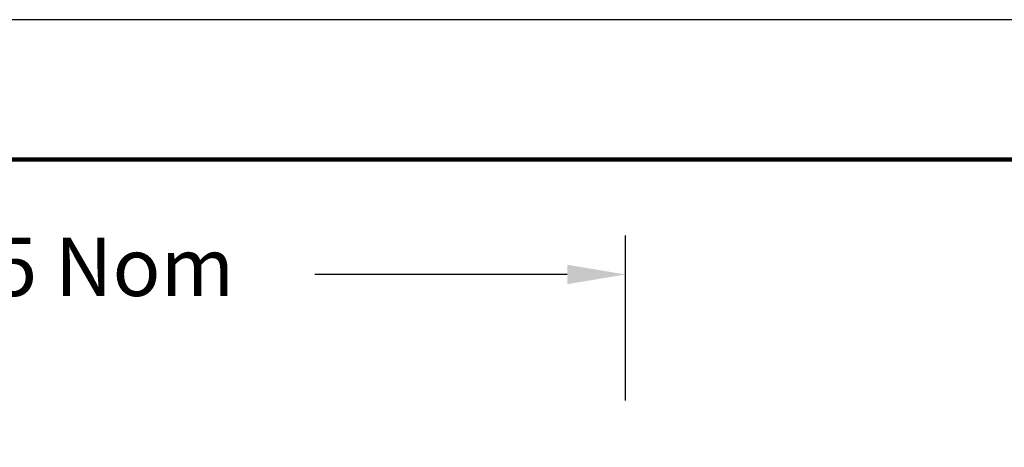
# Model space of a CAD drawing. Units: inches. Extents: x 199 to 478, y 138 to 354.
# Drawn here: x 380 to 431, y 332 to 354 of the extents above; entities that cross this region are included whole.
import ezdxf

# ---------------------------------------------------------------- set-up
doc = ezdxf.new("R2010")
doc.units = ezdxf.units.IN
doc.header["$MEASUREMENT"] = 0
for name, color, linetype in [('DIM', 1, 'Continuous'), ('PLOT BORDER', 3, 'Continuous'), ('TITLE BLOCK', 4, 'Continuous')]:
    doc.layers.add(name, color=color, linetype=linetype)
doc.dimstyles.new('ISO-25', dxfattribs={"dimtxt": 2.5, "dimasz": 2.5, "dimexe": 1.25, "dimexo": 0.625, "dimtad": 0, "dimtih": 1, "dimtoh": 1, "dimdsep": 46, "dimtxsty": 'Standard', "dimcen": 2.5, "dimadec": 0, "dimazin": 0, "dimtfac": 1, "dimtmove": 0, "dimatfit": 3, "dimfxl": 1, "dimarcsym": 0})

# ---------------------------------------------------------------- blocks, each defined once
blk = doc.blocks.new('*D20')
at = {"layer": 'DEFPOINTS', "color": 0, "transparency": 16777216}
for p in [(356.049, 340.677), (411.049, 331.19), (356.049, 321.443)]:
    blk.add_point(p, dxfattribs=at)
at = {"layer": 'DIM', "color": 0, "lineweight": -2, "transparency": 16777216}
for p, q in [((356.049, 324.443), (356.049, 342.677)), ((411.049, 334.19), (411.049, 342.677)), ((359.049, 340.677), (372.049, 340.677)), ((408.049, 340.677), (395.049, 340.677))]:
    blk.add_line(p, q, dxfattribs=at)
at = {"layer": 'DIM', "color": 0, "transparency": 16777216}
for points in [[(359.049, 341.177), (359.049, 340.177), (356.049, 340.677)], [(408.049, 341.177), (408.049, 340.177), (411.049, 340.677)]]:
    blk.add_solid(points, dxfattribs=at)
at = {"layer": 'DIM', "color": 0, "transparency": 16777216, "insert": (383.549, 340.677), "char_height": 3, "attachment_point": 5}
blk.add_mtext('55 Nom', dxfattribs=at)

msp = doc.modelspace()

# ---------------------------------------------------------------- linework, layer by layer
at = {"layer": 'PLOT BORDER'}
msp.add_line((478.362, 353.788), (198.962, 353.788), dxfattribs=at)
at = {"layer": 'TITLE BLOCK', "lineweight": 100}
msp.add_lwpolyline([(206.161, 346.589), (471.162, 346.589), (471.162, 145.087), (206.161, 145.087)], close=True, dxfattribs=at)

# ---------------------------------------------------------------- dimensions: what is measured, and where the dimension line sits
at = {"layer": 'DIM'}
dim = msp.add_linear_dim(base=(356.049, 340.677), p1=(411.049, 331.19), p2=(356.049, 321.443), angle=180, text='<> Nom', dimstyle='ISO-25', override={"dimtxt": 3, "dimasz": 3, "dimexe": 2, "dimexo": 3, "dimgap": 3, "dimtofl": 0}, dxfattribs=at)
dim.commit()
dim.dimension.update_dxf_attribs({"geometry": '*D20', "text_midpoint": (383.549, 340.677), "dimtype": 160})

doc.saveas('drawing.dxf')
